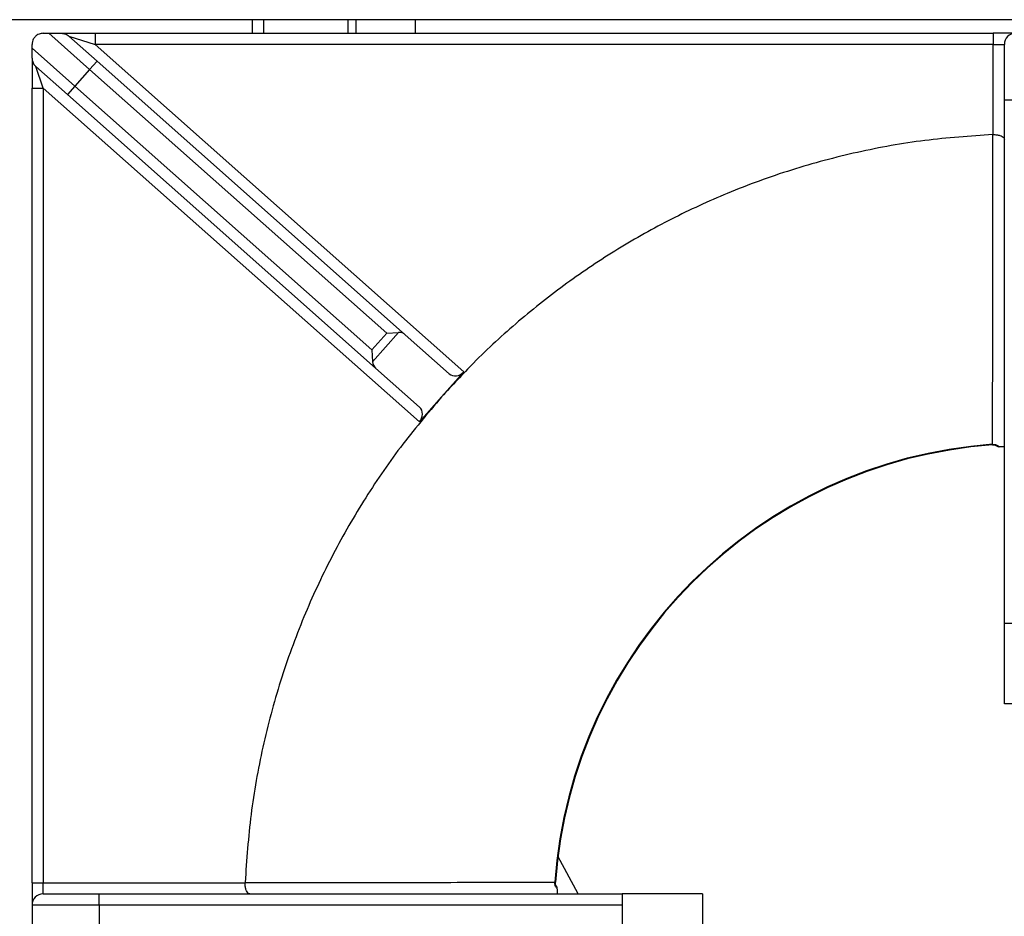
# Model space of a CAD drawing. Units: millimetres. Extents: x 60 to 269, y 194 to 525.
# Drawn here: x 61 to 61, y 195 to 195 of the extents above; entities that cross this region are included whole.
import ezdxf

# ---------------------------------------------------------------- set-up
doc = ezdxf.new("R2010")
doc.units = ezdxf.units.MM

# ---------------------------------------------------------------- blocks, each defined once
blk = doc.blocks.new('SUPERIOR')
for p, q in [((101.60108, 187.17121), (34.65179, 187.17121)), ((59.46643, 187.02014), (59.46643, 187.17121)), ((59.59143, 187.17121), (59.59143, 187.02014)), ((60.53643, 187.02014), (60.53643, 187.17121)), ((60.62643, 187.02014), (60.62643, 187.17121)), ((61.28643, 187.17121), (61.28643, 187.02014)), ((57.12643, 187.02014), (57.18973, 187.02014)), ((57.64532, 186.61574), (57.18973, 187.02014)), ((57.33055, 187.02014), (57.70715, 187.02014)), ((57.70715, 187.02014), (57.70715, 186.89514)), ((57.70715, 187.02014), (67.75143, 187.02014)), ((67.75143, 187.02014), (67.75143, 186.89514)), ((68.00143, 187.02014), (67.75143, 187.02014)), ((57.00143, 186.85299), (57.00143, 186.89514)), ((57.41353, 186.98862), (57.7283, 186.70922)), ((57.41353, 186.98862), (57.70715, 186.89514)), ((57.70715, 186.89514), (61.83149, 183.23421)), ((67.75143, 186.89514), (57.70715, 186.89514)), ((67.75143, 185.88701), (67.75143, 186.89514)), ((67.75143, 186.89514), (67.87643, 186.89514)), ((67.87643, 186.27014), (67.87643, 186.89514)), ((57.00143, 186.85299), (57.47936, 186.42877)), ((57.00143, 186.74204), (57.00143, 186.40776)), ((57.64532, 186.61574), (57.7283, 186.70922)), ((57.7283, 186.70922), (61.17557, 183.64928)), ((57.39638, 186.33529), (57.04345, 186.64856)), ((57.12643, 186.40776), (57.04345, 186.64856)), ((57.64532, 186.61574), (57.47936, 186.42877)), ((60.96834, 183.66609), (57.64532, 186.61574)), ((57.00143, 186.40776), (57.12643, 186.40776)), ((57.00143, 177.52014), (57.00143, 186.40776)), ((61.3336, 182.6733), (57.12643, 186.40776)), ((57.12643, 186.40776), (57.12643, 177.52014)), ((57.47936, 186.42877), (57.39638, 186.33529)), ((60.84365, 183.27534), (57.39638, 186.33529)), ((57.47936, 186.42877), (60.80238, 183.47912)), ((67.87643, 180.42014), (67.87643, 186.27014)), ((68.00143, 186.27014), (67.87643, 186.27014)), ((67.7476, 185.88693), (67.75143, 185.88701)), ((60.80238, 183.47912), (60.96834, 183.66609)), ((61.10111, 183.67399), (60.81028, 183.34635)), ((60.96834, 183.66609), (61.10111, 183.67399)), ((61.66666, 183.21337), (61.17557, 183.64928)), ((60.80238, 183.47912), (60.81028, 183.34635)), ((61.33474, 182.83944), (60.84365, 183.27534)), ((61.83149, 183.23421), (61.58254, 182.95375)), ((61.58254, 182.95374), (61.3336, 182.6733)), ((61.58254, 182.95375), (61.58254, 182.95374)), ((67.74506, 182.42406), (67.74559, 182.41675)), ((68.00143, 180.42014), (67.87643, 180.42014)), ((67.87643, 179.52014), (67.87643, 180.42014)), ((68.37643, 179.52014), (67.87643, 179.52014)), ((63.11071, 177.39514), (62.88413, 177.81835)), ((59.38455, 177.52014), (59.38464, 177.52396)), ((62.84751, 177.5265), (62.85481, 177.52598)), ((57.00143, 177.52014), (57.12643, 177.52014)), ((57.00143, 177.52014), (57.00143, 177.27014)), ((57.12643, 177.39514), (57.12643, 177.52014)), ((57.12643, 177.52014), (59.38455, 177.52014)), ((57.12643, 177.39514), (57.75143, 177.39514)), ((57.75143, 177.27014), (57.75143, 177.39514)), ((57.75143, 177.39514), (63.60143, 177.39514)), ((63.60143, 177.39514), (63.60143, 177.27014)), ((64.50143, 177.39514), (63.60143, 177.39514)), ((64.50143, 177.39514), (64.50143, 176.89514)), ((57.75143, 177.27014), (57.00143, 177.27014)), ((57.00143, 177.27014), (57.00143, 177.02014)), ((57.75143, 177.27014), (57.75143, 177.02014)), ((63.60143, 177.27014), (57.75143, 177.27014)), ((63.60143, 177.27014), (63.60143, 177.02014))]:
    blk.add_line(p, q)
for centre, radius, start, end in [((68.00143, 186.89514), 0.125, 90, 180), ((68.12643, 177.14514), 5.29268, 94.132083, 175.867917), ((68.12643, 177.14514), 5.28536, 94.132083, 175.867917), ((57.12643, 177.27014), 0.125, 90, 180)]:
    blk.add_arc(centre, radius, start, end)
for centre, start_param, end_param in [((61.09259, 183.5558), 0, 0.71912738), ((60.92663, 183.36883), 2.42246527, 3.14159265), ((61.74964, 183.30686), 3.14159265, 4.71238898), ((61.25176, 182.74595), 4.71238898, 6.28318531)]:
    blk.add_ellipse(centre, major_axis=(0.08298, 0.09348), ratio=0.8755252, start_param=start_param, end_param=end_param)
for points, knots in [([(57.12643, 187.02014), (57.11146, 187.01884), (57.089, 187.01691), (57.05947, 187.00162), (57.04183, 186.98772), (57.02981, 186.97505), (57.01877, 186.95961), (57.00756, 186.93725), (57.00219, 186.91537), (57.00163, 186.90035), (57.00143, 186.89514)], [0, 0, 0, 0, 0.28627126, 0.42970454, 0.49755179, 0.56598261, 0.62645247, 0.72046388, 0.90297139, 1, 1, 1, 1]), ([(57.18973, 187.02014), (57.21101, 187.02014), (57.24105, 187.02014), (57.2886, 187.02014), (57.31408, 187.02014), (57.32704, 187.02014), (57.33055, 187.02014)], [0, 0, 0, 0, 0.530664, 0.74920937, 0.93213653, 1, 1, 1, 1]), ([(57.33055, 187.02014), (57.34532, 187.01859), (57.37588, 187.01541), (57.4019, 186.99891), (57.4134, 186.98874), (57.41353, 186.98862)], [0, 0, 0, 0, 0.48058287, 0.99400235, 1, 1, 1, 1]), ([(57.00143, 186.74204), (57.00143, 186.75029), (57.00143, 186.76956), (57.00143, 186.80518), (57.00143, 186.8331), (57.00143, 186.84915), (57.00143, 186.85299)], [0, 0, 0, 0, 0.19408647, 0.45359512, 0.86904978, 1, 1, 1, 1]), ([(57.00143, 186.74204), (57.0029, 186.72761), (57.00583, 186.69877), (57.02409, 186.66814), (57.03828, 186.65316), (57.04331, 186.64868), (57.04345, 186.64856)], [0, 0, 0, 0, 0.40285375, 0.80505444, 0.99440999, 1, 1, 1, 1]), ([(67.7476, 185.88693), (67.49336, 185.86948), (66.98486, 185.83458), (66.2316, 185.6981), (65.49258, 185.50121), (64.79783, 185.2481), (64.14992, 184.94948), (63.5499, 184.61338), (62.97791, 184.23142), (62.43834, 183.80516), (61.97236, 183.37772), (61.69993, 183.08142), (61.58254, 182.95375)], [0, 0, 0, 0, 0.10896978, 0.21793957, 0.32690935, 0.43587913, 0.53386662, 0.6318541, 0.72984159, 0.82782907, 0.92581656, 1, 1, 1, 1]), ([(67.74506, 182.42406), (67.74564, 182.99628), (67.74681, 184.15092), (67.74734, 185.30486), (67.7476, 185.88693)], [0, 0, 0, 0, 0.495582332, 1, 1, 1, 1]), ([(67.75143, 185.88701), (67.7647, 185.8865), (67.79123, 185.88548), (67.82677, 185.87756), (67.85514, 185.86576), (67.87252, 185.85113), (67.87641, 185.84043), (67.87643, 185.83535), (67.87643, 185.83527)], [0, 0, 0, 0, 0.1945422, 0.38885887, 0.58936487, 0.80438965, 0.99707986, 1, 1, 1, 1]), ([(61.58254, 182.95374), (61.4256, 182.76814), (61.11173, 182.39692), (60.70176, 181.79287), (60.34, 181.15947), (60.02827, 180.48677), (59.77035, 179.779), (59.57347, 179.03996), (59.43699, 178.2867), (59.40209, 177.77821), (59.38464, 177.52396)], [0, 0, 0, 0, 0.122045, 0.24409, 0.366135, 0.48818, 0.616135, 0.74409, 0.872045, 1, 1, 1, 1]), ([(67.74506, 182.42406), (67.75599, 182.42359), (67.77802, 182.42264), (67.80193, 182.40889), (67.81365, 182.39836), (67.81724, 182.39514)], [0, 0, 0, 0, 0.40589434, 0.81822747, 1, 1, 1, 1]), ([(67.74563, 182.41636), (67.74768, 182.4166), (67.75971, 182.41798), (67.78314, 182.41279), (67.80049, 182.40101), (67.8095, 182.39488)], [0, 0, 0, 0, 0.08996558, 0.52701027, 1, 1, 1, 1]), ([(67.87643, 182.39514), (67.87393, 182.39514), (67.86966, 182.39514), (67.84364, 182.39514), (67.82373, 182.39514), (67.81724, 182.39514)], [0, 0, 0, 0, 0.49006318, 0.83380224, 1, 1, 1, 1]), ([(59.38464, 177.52396), (59.44359, 177.52399), (59.73836, 177.52412), (60.50481, 177.52451), (61.59998, 177.52517), (62.45972, 177.52609), (62.84751, 177.5265)], [0, 0, 0, 0, 0.05109004, 0.25545021, 0.66417056, 1, 1, 1, 1]), ([(62.87643, 177.45433), (62.87321, 177.45792), (62.86267, 177.46964), (62.84893, 177.49355), (62.84798, 177.51558), (62.84751, 177.5265)], [0, 0, 0, 0, 0.18177253, 0.59410566, 1, 1, 1, 1]), ([(62.87757, 177.46301), (62.8721, 177.46991), (62.86017, 177.48496), (62.85379, 177.50815), (62.85516, 177.5222), (62.85552, 177.52593)], [0, 0, 0, 0, 0.383705369, 0.836436847, 1, 1, 1, 1]), ([(59.4363, 177.39514), (59.43622, 177.39514), (59.43114, 177.39515), (59.42044, 177.39904), (59.40581, 177.41643), (59.394, 177.4448), (59.38609, 177.48034), (59.38507, 177.50687), (59.38455, 177.52014)], [0, 0, 0, 0, 0.00292014, 0.19561035, 0.41063513, 0.61114113, 0.8054578, 1, 1, 1, 1]), ([(62.87643, 177.45433), (62.87643, 177.44727), (62.87643, 177.426), (62.87643, 177.40121), (62.87643, 177.3973), (62.87643, 177.39514)], [0, 0, 0, 0, 0.1817086, 0.54784195, 1, 1, 1, 1])]:
    blk.add_open_spline(points, degree=3, knots=knots)

msp = doc.modelspace()

# ---------------------------------------------------------------- block references
at = {"xscale": 0.01, "yscale": 0.01, "zscale": 0.01}
msp.add_blockref('SUPERIOR', (60.48167, 193.58019), dxfattribs=at)

doc.saveas('drawing.dxf')
